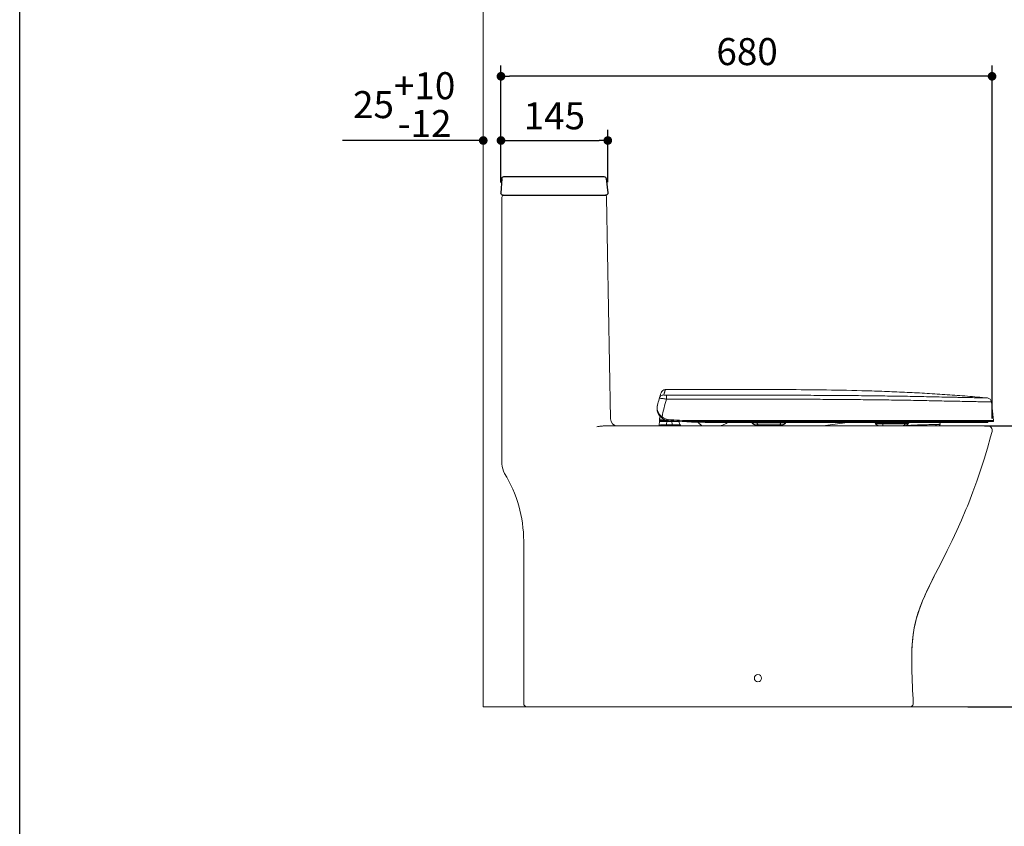
# Model space of a CAD drawing. Units: inches. Extents: x 72 to 20036, y 267 to 9212.
# Drawn here: x 15793 to 17159, y 7243 to 8363 of the extents above; entities that cross this region are included whole.
import ezdxf

# ---------------------------------------------------------------- set-up
doc = ezdxf.new("R2010")
doc.units = ezdxf.units.IN
doc.header["$MEASUREMENT"] = 0
for name, color, linetype in [('02___PRT_ALL_AXES', 7, 'Continuous'), ('Dimensions', 7, 'Continuous'), ('Layer 1', 7, 'Continuous'), ('Title box', 7, 'Continuous'), ('Wall_Floor', 7, 'Continuous')]:
    doc.layers.add(name, color=color, linetype=linetype)
doc.styles.get("Standard").update_dxf_attribs({"font": 'helr45w.ttf'})
doc.dimstyles.get("Standard").update_dxf_attribs({"dimscale": 15, "dimtxt": 2.5, "dimasz": 0.8, "dimexe": 1, "dimexo": 1, "dimgap": 1, "dimtad": 2, "dimtih": 1, "dimtoh": 1, "dimdec": 0, "dimzin": 0, "dimdsep": 46, "dimtxsty": 'Standard', "dimblk": 'DOT', "dimcen": 2, "dimclrd": 1, "dimclre": 1, "dimclrt": 1, "dimadec": 0, "dimazin": 0, "dimtfac": 1, "dimtdec": 0, "dimtofl": 0, "dimtmove": 0, "dimatfit": 3, "dimfxl": 1, "dimtolj": 1, "dimtzin": 0, "dimarcsym": 0})

# ---------------------------------------------------------------- blocks, each defined once
blk = doc.blocks.new('4')
at = {"layer": 'Layer 1'}
for points in [[(7526.3, 9576.8), (7525.2, 9556.8)], [(7529.3, 9579.7), (7668, 9579.7)], [(7671, 9577), (7673.3, 9557)], [(7528.2, 9553.7), (7540.4, 9553.7)], [(7540.4, 9553.7), (7670.4, 9553.7)]]:
    blk.add_lwpolyline(points, dxfattribs=at)
for points in [[(7526.3, 9576.8), (7526.4, 9578.4), (7527.7, 9579.7), (7529.3, 9579.7)], [(7668, 9579.7), (7669.5, 9579.7), (7670.8, 9578.5), (7671, 9577)], [(7526.1, 9554.6), (7525.5, 9555.2), (7525.2, 9556), (7525.2, 9556.8)], [(7528.2, 9553.7), (7527.4, 9553.7), (7526.6, 9554), (7526.1, 9554.6)], [(7672.6, 9554.7), (7672, 9554), (7671.2, 9553.7), (7670.4, 9553.7)], [(7673.3, 9557), (7673.4, 9556.2), (7673.2, 9555.3), (7672.6, 9554.7)]]:
    blk.add_open_spline(points, degree=3, dxfattribs=at)
blk = doc.blocks.new('_Dot')
at = {"color": 0, "linetype": 'ByBlock', "lineweight": -2}
blk.add_line((-0.5, 0), (-1, 0), dxfattribs=at)
at = {"color": 0, "linetype": 'ByBlock', "const_width": 0.5}
blk.add_lwpolyline([(-0.25, 0, 1), (0.25, 0, 1)], format="xyb", close=True, dxfattribs=at)
blk = doc.blocks.new('*D26')
at = {"layer": 'Defpoints', "color": 0, "transparency": 16777216}
for p in [(17116.2, 7798.8), (17093.5, 7408.8), (17179.6, 7408.8)]:
    blk.add_point(p, dxfattribs=at)
at = {"layer": 'Dimensions', "color": 1, "lineweight": -2, "transparency": 16777216}
for p, q in [((17131.2, 7798.8), (17194.6, 7798.8)), ((17179.6, 7786.8), (17179.6, 7420.8)), ((17108.5, 7408.8), (17194.6, 7408.8))]:
    blk.add_line(p, q, dxfattribs=at)
at = {"layer": 'Dimensions', "color": 1, "lineweight": -2, "transparency": 16777216, "xscale": 12, "yscale": 12, "zscale": 12}
for p, rotation in [((17179.6, 7798.8), 90), ((17179.6, 7408.8), 270)]:
    blk.add_blockref('_Dot', p, dxfattribs=dict(at, rotation=rotation))
at = {"layer": 'Dimensions', "color": 1, "lineweight": 13, "transparency": 16777216, "insert": (17236.1, 7603.8), "char_height": 37.5, "attachment_point": 5}
blk.add_mtext('\\A1;395', dxfattribs=at)
blk = doc.blocks.new('*D27')
at = {"layer": 'Defpoints', "color": 0, "transparency": 16777216}
for p in [(16460.6, 8284), (16460.6, 8121.8), (17141.9, 7794)]:
    blk.add_point(p, dxfattribs=at)
at = {"layer": 'Dimensions', "color": 1, "lineweight": -2, "transparency": 16777216}
for p, q in [((16460.6, 8136.8), (16460.6, 8299)), ((17141.9, 7809), (17141.9, 8299)), ((17129.9, 8284), (16472.6, 8284))]:
    blk.add_line(p, q, dxfattribs=at)
at = {"layer": 'Dimensions', "color": 1, "lineweight": -2, "transparency": 16777216, "xscale": 12, "yscale": 12, "zscale": 12, "rotation": 180}
blk.add_blockref('_Dot', (16460.6, 8284), dxfattribs=at)
at = {"layer": 'Dimensions', "color": 1, "lineweight": -2, "transparency": 16777216, "xscale": 12, "yscale": 12, "zscale": 12}
blk.add_blockref('_Dot', (17141.9, 8284), dxfattribs=at)
at = {"layer": 'Dimensions', "color": 1, "lineweight": 13, "transparency": 16777216, "insert": (16802, 8318.3), "char_height": 37.5, "attachment_point": 5}
blk.add_mtext('\\A1;680', dxfattribs=at)
blk = doc.blocks.new('*D28')
at = {"layer": 'Defpoints', "color": 0, "transparency": 16777216}
for p in [(16608.8, 8194.9), (16460.6, 8121.8), (16608.8, 8121.9)]:
    blk.add_point(p, dxfattribs=at)
at = {"layer": 'Dimensions', "color": 1, "lineweight": -2, "transparency": 16777216}
for p, q in [((16460.6, 8136.8), (16460.6, 8209.9)), ((16608.8, 8136.9), (16608.8, 8209.9)), ((16472.6, 8194.9), (16596.8, 8194.9))]:
    blk.add_line(p, q, dxfattribs=at)
at = {"layer": 'Dimensions', "color": 1, "lineweight": -2, "transparency": 16777216, "xscale": 12, "yscale": 12, "zscale": 12, "rotation": 180}
blk.add_blockref('_Dot', (16460.6, 8194.9), dxfattribs=at)
at = {"layer": 'Dimensions', "color": 1, "lineweight": -2, "transparency": 16777216, "xscale": 12, "yscale": 12, "zscale": 12}
blk.add_blockref('_Dot', (16608.8, 8194.9), dxfattribs=at)
at = {"layer": 'Dimensions', "color": 1, "lineweight": 13, "transparency": 16777216, "insert": (16534.7, 8229.2), "char_height": 37.5, "attachment_point": 5}
blk.add_mtext('\\A1;145', dxfattribs=at)

msp = doc.modelspace()

# ---------------------------------------------------------------- linework, layer by layer
at = {"color": 1}
for p, q in [((16424, 8194.9), (16240.6, 8194.9)), ((16472.6, 8194.9), (16484.6, 8194.9))]:
    msp.add_line(p, q, dxfattribs=at)
at = {"color": 7, "lineweight": 20}
for p, q in [((16690, 7841.5), (16690, 7835.9)), ((17141, 7832.1), (17141, 7832.2)), ((17144, 7806.2), (17141, 7832.1)), ((16680.6, 7806.3), (16680.2, 7798.8)), ((16680.5, 7804.8), (16707.7, 7804.8)), ((16680.6, 7806.8), (16680.8, 7812.7)), ((16680.6, 7806.8), (16680.8, 7812.7)), ((16680.8, 7812.7), (16680.6, 7807.3)), ((16680.6, 7806.8), (16681.4, 7812)), ((16681.5, 7811.9), (16680.6, 7806.8)), ((16680.6, 7807.3), (16680.7, 7807.4)), ((16680.6, 7807.3), (16680.6, 7807.3)), ((16680.6, 7807.3), (16680.6, 7807.3)), ((16680.6, 7807.3), (16680.6, 7807.3)), ((16680.7, 7807.1), (16680.6, 7806.8)), ((16680.6, 7806.8), (16680.7, 7807.1)), ((16680.6, 7806.8), (16690, 7806.8)), ((16690, 7806.8), (16680.6, 7806.8)), ((16693, 7806.3), (16680.6, 7806.3)), ((16681.5, 7811.9), (16680.7, 7807.4)), ((16680.7, 7807.4), (16680.7, 7807.4)), ((16681.1, 7806.8), (16690, 7806.8)), ((16681.1, 7806.8), (16681.1, 7806.8)), ((16681.1, 7806.8), (16681.1, 7806.8)), ((16686.6, 7806.8), (16690, 7806.8)), ((16709.4, 7800.3), (16689.6, 7800.3)), ((16690.7, 7806.3), (16690.7, 7804.8)), ((16697.6, 7805.9), (16697.6, 7804.8)), ((16707.7, 7805.1), (16707.7, 7804.8)), ((16708.9, 7805.2), (16708.9, 7805)), ((16719.8, 7804.8), (16719.8, 7804.4)), ((17144, 7806.2), (16724.1, 7806.2)), ((16724.1, 7804.8), (16724.1, 7806.2)), ((17142.8, 7804.8), (16724.1, 7804.8)), ((16739, 7799.2), (16733.7, 7803.9)), ((16744.1, 7804.8), (16744.1, 7803.8)), ((17135.8, 7803.8), (16744.1, 7803.8)), ((16808.7, 7803.8), (16808.7, 7803.5)), ((16815.8, 7803.5), (16808.7, 7803.5)), ((16815.8, 7803.2), (16808.8, 7803.2)), ((16818.2, 7803.5), (16815.2, 7803.5)), ((16849.2, 7800.3), (16815.2, 7800.3)), ((16818.2, 7803.2), (16815.8, 7803.2)), ((16818.2, 7803.5), (16818.2, 7803.8)), ((16818.2, 7803.5), (16818.2, 7803.2)), ((16846.2, 7803.2), (16818.2, 7803.2)), ((16846.2, 7803.8), (16846.2, 7803.5)), ((16848.7, 7803.5), (16846.2, 7803.5)), ((16846.2, 7803.5), (16846.2, 7803.2)), ((16848.6, 7803.2), (16846.2, 7803.2)), ((16855.6, 7803.2), (16848.6, 7803.2)), ((16855.7, 7803.5), (16848.7, 7803.5)), ((16855.7, 7803.8), (16855.7, 7803.5)), ((16980.2, 7802.3), (17025.5, 7802.3)), ((16980.2, 7802.3), (16980.2, 7802)), ((16984.4, 7802), (16980.2, 7802)), ((16990.5, 7801.7), (16980.3, 7801.7)), ((16990.6, 7802), (16980.8, 7802)), ((16983.5, 7801.7), (16982.7, 7801.7)), ((16993, 7802), (16990, 7802)), ((16992.9, 7801.7), (16990.5, 7801.7)), ((17019.3, 7801.7), (16992.9, 7801.7)), ((16993, 7802), (16993, 7802.3)), ((17019.3, 7802.3), (17019.3, 7802)), ((17021.5, 7802), (17019.3, 7802)), ((17021.4, 7801.7), (17019.3, 7801.7)), ((17025.4, 7801.7), (17021.4, 7801.7)), ((17025.5, 7802), (17021.5, 7802)), ((17024.2, 7801.7), (17022.8, 7801.7)), ((17025.5, 7802), (17025.2, 7802)), ((17025.5, 7802.3), (17025.5, 7802)), ((17064.4, 7800.7), (17069.6, 7800.8)), ((17069.7, 7801.1), (17069.6, 7800.8)), ((17135.8, 7803.8), (17135.8, 7803.8)), ((17135.8, 7803.8), (17135.8, 7803.8)), ((16709.6, 7798.8), (16680.2, 7798.8)), ((16709.6, 7799.7), (16689.5, 7799.7)), ((16689.5, 7799.7), (16689.5, 7798.8)), ((16698.8, 7799.7), (16698.8, 7798.8)), ((16709.6, 7799.7), (16709.6, 7798.8)), ((16739.4, 7798.8), (16739, 7799.2)), ((16987.1, 7798.8), (16986.9, 7798.8)), ((17018.8, 7798.8), (16987.1, 7798.8)), ((16987.8, 7798.8), (16987.8, 7798.8)), ((17019.2, 7798.8), (17018.8, 7798.8))]:
    msp.add_line(p, q, dxfattribs=at)
at = {"lineweight": 20}
msp.add_line((17135.8, 7803.8), (17135.8, 7804.8), dxfattribs=at)
at = {"color": 7, "linetype": 'Continuous', "lineweight": 20}
msp.add_line((16449, 7408.8), (16976.9, 7408.8), dxfattribs=at)
at = {"color": 7, "lineweight": 20}
for points in [[(16680.6, 7807.3), (16680.7, 7807.3), (16680.7, 7807.4)], [(16680.6, 7807.3), (16680.6, 7807.3), (16680.6, 7807.3)], [(16680.6, 7807.3), (16680.6, 7807.3), (16680.6, 7807.3), (16680.6, 7807.3), (16680.6, 7807.3)], [(16680.7, 7807.4), (16680.7, 7807.4), (16680.7, 7807.4)], [(16680.7, 7807.4), (16680.7, 7807.4), (16680.7, 7807.4), (16680.7, 7807.4)], [(16680.7, 7807.4), (16680.7, 7807.4), (16680.7, 7807.4), (16680.7, 7807.4)], [(16680.7, 7807.4), (16680.7, 7807.4), (16680.7, 7807.4)], [(16681.1, 7806.8), (16681.1, 7806.8), (16681.1, 7806.8)], [(16808.8, 7803.2), (16808.8, 7803.2), (16808.8, 7803.3), (16808.7, 7803.3), (16808.7, 7803.4), (16808.7, 7803.4), (16808.7, 7803.5)], [(16815.2, 7800.3), (16814.7, 7800.3), (16814.2, 7800.3), (16813.7, 7800.4), (16813.2, 7800.4), (16812.8, 7800.5), (16812.3, 7800.6), (16811.9, 7800.8), (16811.5, 7801), (16811.1, 7801.2), (16810.7, 7801.4), (16810.3, 7801.7), (16810, 7801.9), (16809.7, 7802.2), (16809.3, 7802.5), (16809, 7802.9), (16808.8, 7803.2)], [(16855.6, 7803.2), (16855.4, 7802.9), (16855.1, 7802.5), (16854.8, 7802.2), (16854.4, 7801.9), (16854.1, 7801.7), (16853.7, 7801.4), (16853.3, 7801.2), (16853, 7801), (16852.5, 7800.8), (16852.1, 7800.6), (16851.7, 7800.5), (16851.2, 7800.4), (16850.7, 7800.4), (16850.2, 7800.3), (16849.7, 7800.3), (16849.2, 7800.3)], [(16855.7, 7803.5), (16855.7, 7803.4), (16855.7, 7803.4), (16855.7, 7803.3), (16855.7, 7803.3), (16855.6, 7803.2), (16855.6, 7803.2)], [(16980.3, 7802), (16980.2, 7802), (16980.2, 7802)], [(16980.3, 7801.7), (16980.3, 7801.7), (16980.3, 7801.8), (16980.3, 7801.8), (16980.2, 7801.9), (16980.2, 7801.9), (16980.2, 7802)], [(16986.4, 7798.8), (16986.3, 7798.8), (16986.1, 7798.8), (16986, 7798.8), (16985.8, 7798.8), (16985.7, 7798.8), (16985.6, 7798.8), (16985.4, 7798.9), (16985.2, 7798.9), (16985.1, 7798.9), (16984.9, 7798.9), (16984.8, 7798.9), (16984.6, 7799), (16984.5, 7799), (16984.3, 7799), (16984.1, 7799.1), (16984, 7799.1), (16983.8, 7799.2), (16983.6, 7799.2), (16983.5, 7799.3), (16983.3, 7799.4), (16983.1, 7799.5), (16982.9, 7799.5), (16982.8, 7799.6), (16982.6, 7799.7), (16982.4, 7799.8), (16982.2, 7799.9), (16982, 7800), (16981.9, 7800.2), (16981.7, 7800.3), (16981.5, 7800.4), (16981.4, 7800.6), (16981.2, 7800.7), (16981, 7800.9), (16980.9, 7801), (16980.7, 7801.2), (16980.5, 7801.4), (16980.4, 7801.6), (16980.3, 7801.7)], [(16982, 7801.7), (16980.4, 7801.7), (16980.3, 7801.7), (16980.3, 7801.7)], [(17025.4, 7801.7), (17025.4, 7801.6), (17025.2, 7801.4), (17025.1, 7801.2), (17024.9, 7801), (17024.7, 7800.9), (17024.6, 7800.7), (17024.4, 7800.6), (17024.2, 7800.4), (17024.1, 7800.3), (17023.9, 7800.2), (17023.7, 7800), (17023.5, 7799.9), (17023.4, 7799.8), (17023.2, 7799.7), (17023, 7799.6), (17022.8, 7799.5), (17022.7, 7799.5), (17022.5, 7799.4), (17022.3, 7799.3), (17022.1, 7799.2), (17022, 7799.2), (17021.8, 7799.1), (17021.6, 7799.1), (17021.5, 7799), (17021.3, 7799), (17021.1, 7799), (17021, 7798.9), (17020.8, 7798.9), (17020.7, 7798.9), (17020.5, 7798.9), (17020.4, 7798.9), (17020.2, 7798.8), (17020.1, 7798.8), (17019.9, 7798.8), (17019.8, 7798.8), (17019.6, 7798.8), (17019.5, 7798.8), (17019.4, 7798.8), (17019.2, 7798.8)], [(17025.5, 7802), (17025.5, 7801.9), (17025.5, 7801.9), (17025.5, 7801.8), (17025.5, 7801.8), (17025.5, 7801.7), (17025.4, 7801.7)], [(17025.4, 7801.7), (17025.4, 7801.7), (17025.4, 7801.7)], [(17025.5, 7802), (17025.5, 7802), (17025.5, 7802)], [(16986.9, 7798.8), (16986.7, 7798.8), (16986.4, 7798.8)]]:
    msp.add_lwpolyline(points, dxfattribs=at)
for centre, radius, start, end in [((16968.2, 7752.7), 300, 162.0866, 165.555), ((16688.7, 7843.1), 6.25, 90.007, 162.0865), ((16694.1, 7823.3), 17, 165.555, 229.919), ((16967.2, 7754.3), 288.9, 163.589, 168.5998), ((17134.8, 7831.4), 6.25, 7.5241, 84.7142), ((16681.1, 7807.3), 0.5, 178.1757, 263.8975), ((16681.1, 7806.3), 0.5, 90, 177), ((16681.2, 7807.3), 0.496, 261.569, 269.9638), ((16694.1, 7823.3), 17, 229.919, 258.1654), ((16694.1, 7823.4), 15.7, 229.8596, 264.2823), ((16694.1, 7823.3), 17, 258.1654, 259.8073), ((16694.1, 7823.3), 17, 259.8073, 264.2752), ((16744.1, 8322.1), 518.3, 264.2752, 270), ((16724.1, 8122.6), 317.8, 264.2752, 270), ((16724.1, 8122.7), 316.5, 264.2755, 269.9996), ((16715.7, 7805.2), 8, 183, 218.1766), ((16708.6, 7799.7), 1, 0, 38.1766), ((16712.9, 7805.8), 1, 225.6007, 266.5417), ((19288.2, 10655.9), 3828.7, 228.1496, 228.2642), ((16981, 7804.3), 2, 194.4809, 267.3333), ((17024.8, 7804.3), 2, 270, 345.5191), ((17067.2, 7801.2), 2.5, 287.1288, 350.8679), ((17089.5, 7797.9), 20.1, 162.8503, 170.8465), ((17142.8, 7806.1), 1.25, 269.9996, 6.5001), ((16689.1, 7961), 161.3, 268.9082, 269.4136), ((16689.4, 7997.7), 198.1, 269.4234, 270.0217)]:
    msp.add_arc(centre, radius, start, end, dxfattribs=at)
at = {"color": 7, "linetype": 'Continuous', "lineweight": 20}
msp.add_arc((17136.1, 7792.8), 6, 345.4675, 90, dxfattribs=at)
at = {"color": 7, "lineweight": 20}
for points, knots in [([(16686.3, 7841.8), (16685.7, 7841.8), (16684.3, 7841.6), (16682.5, 7840.6), (16681.1, 7839.1), (16680.5, 7837.9), (16680.3, 7837.3)], [0, 0, 0, 0, 0.243813, 0.500507, 0.756904, 1, 1, 1, 1]), ([(16686.3, 7841.8), (16686.5, 7842.3), (16686.8, 7843.4), (16687.3, 7844.9), (16687.7, 7846.2), (16688, 7847.3), (16688.3, 7848.1), (16688.4, 7848.6), (16688.5, 7849), (16688.6, 7849.1), (16688.6, 7849.3), (16688.7, 7849.3), (16688.7, 7849.3)], [0, 0, 0, 0, 0.224485, 0.42469, 0.595462, 0.736111, 0.846745, 0.927554, 0.95684, 0.978725, 0.99314, 1, 1, 1, 1]), ([(16686.3, 7841.8), (16686.3, 7841.7), (16686.4, 7841.7), (16686.5, 7841.7), (16686.6, 7841.6), (16686.8, 7841.6), (16686.9, 7841.6), (16687.2, 7841.6), (16687.5, 7841.5), (16688, 7841.5), (16688.6, 7841.5), (16689.3, 7841.5), (16689.8, 7841.5), (16690, 7841.5)], [0, 0, 0, 0, 0.021714, 0.045173, 0.07778, 0.119244, 0.169278, 0.227561, 0.293579, 0.445792, 0.619004, 0.806022, 1, 1, 1, 1]), ([(17135.4, 7837.6), (17130.8, 7838.1), (17121.5, 7838.9), (17107.6, 7840.1), (17093.6, 7841.2), (17075.1, 7842.5), (17051.8, 7844), (17023.9, 7845.5), (16996, 7846.6), (16958.8, 7847.9), (16912.2, 7848.8), (16856.3, 7849.3), (16800.4, 7849.4), (16753.9, 7849.4), (16716.6, 7849.3), (16698, 7849.3), (16688.7, 7849.3)], [0, 0, 0, 0, 0.03125, 0.0625, 0.09375, 0.125001, 0.187501, 0.250001, 0.312501, 0.375001, 0.5, 0.625, 0.75, 0.875, 0.9375, 1, 1, 1, 1]), ([(16690, 7841.5), (16695.6, 7841.4), (16706.8, 7841.4), (16723.5, 7841.4), (16740.2, 7841.5), (16762.5, 7841.5), (16784.8, 7841.5), (16807.1, 7841.5), (16823.8, 7841.5), (16840.4, 7841.5), (16862.7, 7841.4), (16890.4, 7841.3), (16923.5, 7841.1), (16956.4, 7840.9), (16983.5, 7840.5), (17004.9, 7840.2), (17020.5, 7840), (17035.8, 7839.7), (17050.7, 7839.4), (17065, 7839.1), (17078.5, 7838.8), (17089.1, 7838.6), (17097.1, 7838.4), (17102.5, 7838.3), (17107.6, 7838.2), (17112.4, 7838.1), (17116.7, 7838), (17120.6, 7837.9), (17124, 7837.9), (17126.6, 7837.8), (17128.5, 7837.8), (17129.7, 7837.7), (17130.8, 7837.7), (17131.8, 7837.7), (17132.7, 7837.7), (17133.4, 7837.6), (17134, 7837.6), (17134.4, 7837.6), (17134.7, 7837.6), (17134.9, 7837.6), (17135.1, 7837.6), (17135.2, 7837.6), (17135.3, 7837.6), (17135.3, 7837.6), (17135.4, 7837.6), (17135.4, 7837.6), (17135.4, 7837.6), (17135.4, 7837.6), (17135.4, 7837.6)], [0, 0, 0, 0, 0.037526, 0.075039, 0.112574, 0.150102, 0.225174, 0.262709, 0.300218, 0.337698, 0.375147, 0.449938, 0.524427, 0.598405, 0.671338, 0.707139, 0.7423, 0.776689, 0.810156, 0.842385, 0.872892, 0.901116, 0.914188, 0.926479, 0.937939, 0.948534, 0.958232, 0.966995, 0.974782, 0.981557, 0.984556, 0.987292, 0.989764, 0.991967, 0.993899, 0.995558, 0.996944, 0.998061, 0.998521, 0.998916, 0.999249, 0.999519, 0.999728, 0.999877, 0.99993, 0.999968, 0.999991, 1, 1, 1, 1]), ([(16684, 7811.4), (16683.3, 7812), (16681.9, 7813.1), (16680.2, 7815.1), (16678.9, 7817.2), (16678, 7819.3), (16677.4, 7821.4), (16677.2, 7823.5), (16677.2, 7825.6), (16677.5, 7826.9), (16677.7, 7827.6)], [0, 0, 0, 0, 0.148157, 0.289068, 0.421535, 0.546383, 0.665024, 0.779171, 0.890314, 1, 1, 1, 1]), ([(16680.3, 7837.3), (16680.3, 7837.3), (16680.4, 7837.3), (16680.4, 7837.3), (16680.5, 7837.3), (16680.6, 7837.3), (16680.8, 7837.3), (16681.1, 7837.3), (16681.5, 7837.2), (16682, 7837.2), (16682.6, 7837.1), (16683.2, 7837), (16683.9, 7836.9), (16685, 7836.8), (16686.4, 7836.6), (16688.2, 7836.3), (16689.4, 7836), (16690, 7835.9)], [0, 0, 0, 0, 0.002122, 0.006182, 0.012496, 0.021117, 0.045258, 0.078411, 0.120364, 0.170758, 0.229049, 0.29471, 0.36718, 0.44573, 0.617986, 0.805071, 1, 1, 1, 1]), ([(17141, 7832.1), (17141, 7832.1), (17141, 7832.1), (17141, 7832.1), (17141, 7832.1), (17141, 7832.1), (17140.9, 7832.1), (17140.8, 7832.1), (17140.7, 7832.1), (17140.6, 7832.1), (17140.4, 7832.1), (17140.2, 7832.1), (17139.8, 7832.1), (17139.2, 7832.1), (17138.5, 7832.1), (17137.8, 7832.2), (17136.9, 7832.2), (17135.9, 7832.2), (17134.7, 7832.2), (17133, 7832.3), (17130.6, 7832.3), (17127.4, 7832.4), (17123.8, 7832.4), (17119.8, 7832.5), (17115.4, 7832.6), (17110.6, 7832.7), (17105.5, 7832.8), (17098.1, 7833), (17088, 7833.2), (17075.3, 7833.4), (17061.7, 7833.7), (17047.5, 7834), (17032.8, 7834.3), (17017.8, 7834.5), (17002.5, 7834.8), (16986.9, 7835), (16965.9, 7835.2), (16939.3, 7835.5), (16912.6, 7835.7), (16891.1, 7835.8), (16874.9, 7835.9), (16858.8, 7835.9), (16837.2, 7836), (16810.2, 7836), (16783.2, 7836), (16761.6, 7836), (16740.1, 7835.9), (16723.9, 7835.9), (16713.1, 7835.9)], [0, 0, 0, 0, 0.000007, 0.000027, 0.000061, 0.000109, 0.000246, 0.000441, 0.000693, 0.001005, 0.001377, 0.00181, 0.002863, 0.004172, 0.005745, 0.007583, 0.009684, 0.012046, 0.014666, 0.017542, 0.02405, 0.031549, 0.040007, 0.049387, 0.059654, 0.070776, 0.082721, 0.095458, 0.123084, 0.153126, 0.185046, 0.218347, 0.252658, 0.287798, 0.323638, 0.360037, 0.39685, 0.471289, 0.546356, 0.584038, 0.621788, 0.659578, 0.697392, 0.773043, 0.848695, 0.886521, 0.924347, 1, 1, 1, 1]), ([(16680.3, 7799.9), (16680.3, 7799.9), (16680.3, 7799.9), (16680.3, 7799.9), (16680.3, 7799.9), (16680.3, 7800), (16680.3, 7800), (16680.4, 7800), (16680.5, 7800), (16680.6, 7800), (16680.7, 7800), (16680.9, 7800), (16681.1, 7800), (16681.5, 7800.1), (16682, 7800.1), (16682.5, 7800.2), (16683.1, 7800.2), (16684.1, 7800.2), (16685.5, 7800.3), (16687.4, 7800.3), (16688.9, 7800.3), (16689.6, 7800.3)], [0, 0, 0, 0, 0.000276, 0.000984, 0.002136, 0.003735, 0.00827, 0.014582, 0.022672, 0.032556, 0.044259, 0.057804, 0.090524, 0.130938, 0.179284, 0.23582, 0.300791, 0.374346, 0.547647, 0.756303, 1, 1, 1, 1]), ([(16686, 7799.7), (16685.5, 7799.7), (16684.7, 7799.7), (16683.5, 7799.8), (16682.6, 7799.8), (16682, 7799.8), (16681.6, 7799.9), (16681.3, 7799.9), (16681, 7799.9), (16680.8, 7799.9), (16680.6, 7799.9), (16680.5, 7799.9), (16680.4, 7799.9), (16680.3, 7799.9), (16680.3, 7799.9), (16680.3, 7799.9), (16680.3, 7799.9), (16680.3, 7799.9), (16680.3, 7799.9)], [0, 0, 0, 0, 0.244537, 0.451543, 0.622897, 0.695786, 0.760451, 0.817101, 0.865907, 0.906994, 0.94047, 0.966453, 0.97666, 0.985022, 0.991543, 0.996216, 0.999035, 1, 1, 1, 1]), ([(16680.7, 7807.4), (16680.7, 7807.3), (16680.8, 7807), (16681, 7806.8), (16681.1, 7806.8)], [0, 0, 0, 0, 0.499928, 1, 1, 1, 1]), ([(16680.7, 7807.4), (16680.7, 7807.4), (16680.9, 7807.4), (16681, 7807.4), (16681, 7807.4)], [0, 0, 0, 0, 0.303321, 1, 1, 1, 1]), ([(16681, 7807.4), (16681.3, 7807.5), (16682.2, 7807.4), (16683.7, 7807.4), (16685.8, 7807.4), (16687.4, 7807.3), (16688.3, 7807.3)], [0, 0, 0, 0, 0.127319, 0.338376, 0.630477, 1, 1, 1, 1]), ([(16683.2, 7810.3), (16683.2, 7810.3), (16683.2, 7810.3), (16683.2, 7810.4), (16683.2, 7810.4), (16683.3, 7810.5), (16683.4, 7810.7), (16683.5, 7810.8), (16683.6, 7811), (16683.8, 7811.2), (16683.9, 7811.3), (16684, 7811.4)], [0, 0, 0, 0, 0.00926, 0.027641, 0.092506, 0.187695, 0.301871, 0.438456, 0.60511, 0.795911, 1, 1, 1, 1]), ([(16689.6, 7800.3), (16689.6, 7800.2), (16689.5, 7800), (16689.5, 7799.8), (16689.5, 7799.7)], [0, 0, 0, 0, 0.234264, 1, 1, 1, 1]), ([(16690.7, 7804.8), (16690.6, 7804), (16690.4, 7802.5), (16689.9, 7801), (16689.6, 7800.3)], [0, 0, 0, 0, 0.517208, 1, 1, 1, 1]), ([(16690.8, 7806.6), (16690.8, 7806.6), (16690.7, 7806.5), (16690.7, 7806.4), (16690.7, 7806.3)], [0, 0, 0, 0, 0.233449, 1, 1, 1, 1]), ([(16692.4, 7806.4), (16692.4, 7806.4), (16692.4, 7806.4), (16692.4, 7806.4), (16692.4, 7806.5), (16692.4, 7806.5), (16692.4, 7806.6), (16692.4, 7806.6), (16692.4, 7806.7), (16692.5, 7806.9), (16692.5, 7807.1), (16692.5, 7807.3), (16692.5, 7807.5), (16692.5, 7807.7), (16692.6, 7807.8)], [0, 0, 0, 0, 0.004231, 0.017104, 0.039352, 0.071668, 0.114506, 0.16738, 0.229572, 0.300361, 0.463362, 0.643183, 0.825816, 1, 1, 1, 1]), ([(16697.6, 7804.8), (16697.6, 7804), (16697.8, 7802.5), (16698.3, 7801), (16698.6, 7800.3)], [0, 0, 0, 0, 0.517228, 1, 1, 1, 1]), ([(16698.6, 7800.3), (16698.6, 7800.2), (16698.7, 7800), (16698.8, 7799.8), (16698.8, 7799.7)], [0, 0, 0, 0, 0.235782, 1, 1, 1, 1]), ([(16776.3, 7803.8), (16775.1, 7803.3), (16772.9, 7802.2), (16769.6, 7800.7), (16767.2, 7799.6), (16765.9, 7798.9), (16765.6, 7798.8)], [0, 0, 0, 0, 0.1185881, 0.2306232, 0.3360675, 0.3635382, 0.3635382, 0.3635382, 0.3635382]), ([(16815.8, 7803.5), (16815.8, 7803.5), (16815.8, 7803.4), (16815.8, 7803.2), (16815.8, 7803.2)], [0, 0, 0, 0, 0.26686, 1, 1, 1, 1]), ([(16815.8, 7803.2), (16815.8, 7802.9), (16816, 7802.5), (16816.2, 7801.8), (16816.4, 7801.3), (16816.6, 7801), (16816.9, 7800.7), (16817.3, 7800.5), (16817.5, 7800.4), (16817.7, 7800.4)], [0, 0, 0, 0, 0.209611, 0.392131, 0.544572, 0.665267, 0.760227, 0.844132, 1, 1, 1, 1]), ([(16817.7, 7800.4), (16817.6, 7800.4), (16817.4, 7800.4), (16817.1, 7800.4), (16816.9, 7800.4), (16816.6, 7800.3), (16816.5, 7800.3), (16816.4, 7800.3), (16816.3, 7800.3), (16816.3, 7800.3), (16816.2, 7800.3), (16816.2, 7800.3), (16816.2, 7800.3), (16816.2, 7800.3)], [0, 0, 0, 0, 0.207364, 0.400184, 0.572847, 0.720903, 0.840404, 0.888467, 0.928258, 0.959457, 0.981897, 0.995453, 1, 1, 1, 1]), ([(16846.2, 7803.5), (16846.1, 7803.5), (16845.8, 7803.5), (16845.2, 7803.5), (16844.2, 7803.5), (16842.7, 7803.5), (16841, 7803.5), (16838.6, 7803.5), (16835.7, 7803.5), (16832.2, 7803.5), (16828.7, 7803.5), (16825.8, 7803.5), (16823.5, 7803.5), (16821.7, 7803.5), (16820.3, 7803.5), (16819.2, 7803.5), (16818.7, 7803.5), (16818.4, 7803.5), (16818.2, 7803.5)], [0, 0, 0, 0, 0.015584, 0.031223, 0.062469, 0.124972, 0.187475, 0.249979, 0.374988, 0.5, 0.625012, 0.750021, 0.812525, 0.875028, 0.937531, 0.968777, 0.984416, 1, 1, 1, 1]), ([(16846.7, 7800.4), (16846.9, 7800.4), (16847.2, 7800.5), (16847.5, 7800.7), (16847.8, 7801), (16848.1, 7801.3), (16848.3, 7801.8), (16848.5, 7802.5), (16848.6, 7802.9), (16848.6, 7803.2)], [0, 0, 0, 0, 0.15587, 0.239777, 0.334738, 0.455431, 0.60787, 0.79039, 1, 1, 1, 1]), ([(16848.2, 7800.3), (16848.2, 7800.3), (16847.7, 7800.4), (16847.2, 7800.4), (16846.7, 7800.4)], [0, 0, 0, 0, 0.071772, 1, 1, 1, 1]), ([(16848.7, 7803.5), (16848.7, 7803.5), (16848.7, 7803.4), (16848.7, 7803.2), (16848.6, 7803.2)], [0, 0, 0, 0, 0.266702, 1, 1, 1, 1]), ([(16940.8, 7803.8), (16936.4, 7803.1), (16927.5, 7801.7), (16916.3, 7800.1), (16909.6, 7799.1), (16907.4, 7798.8)], [0, 0, 0, 0, 0.0713588, 0.1428446, 0.1785749, 0.1785749, 0.1785749, 0.1785749]), ([(16990.5, 7801.7), (16990.5, 7801.4), (16990.5, 7801), (16990.4, 7800.4), (16990.3, 7799.9), (16990.3, 7799.5), (16990.2, 7799.2), (16990.1, 7799.1), (16990, 7799), (16989.9, 7798.9), (16989.9, 7798.9)], [0, 0, 0, 0, 0.251643, 0.466462, 0.639247, 0.765096, 0.847866, 0.908278, 0.958419, 1, 1, 1, 1]), ([(16990.6, 7802), (16990.6, 7802), (16990.6, 7801.9), (16990.6, 7801.8), (16990.5, 7801.7)], [0, 0, 0, 0, 0.268102, 1, 1, 1, 1]), ([(16992.8, 7802.3), (16992.9, 7802.3), (16992.9, 7802.3), (16993, 7802.4), (16993, 7802.4)], [0, 0, 0, 0, 0.2345, 1, 1, 1, 1]), ([(16993, 7802), (16993, 7802), (16993, 7801.9), (16993, 7801.8), (16992.9, 7801.7)], [0, 0, 0, 0, 0.265032, 1, 1, 1, 1]), ([(16993, 7802.4), (16993.1, 7802.4), (16993.2, 7802.6), (16993.3, 7802.9), (16993.4, 7803.3), (16993.5, 7803.7), (16993.5, 7803.8)], [0, 0, 0, 0, 0.169547, 0.398036, 0.679647, 1, 1, 1, 1]), ([(17019.3, 7802), (17019.2, 7802), (17018.9, 7802), (17018.3, 7802), (17017.4, 7802), (17016, 7802), (17014.4, 7802), (17012.2, 7802), (17009.4, 7802), (17006.1, 7802), (17002.8, 7802), (17000.1, 7802), (16997.9, 7802), (16996.3, 7802), (16994.9, 7802), (16993.9, 7802), (16993.4, 7802), (16993.1, 7802), (16993, 7802)], [0, 0, 0, 0, 0.015584, 0.031223, 0.062469, 0.124972, 0.187475, 0.249979, 0.374988, 0.5, 0.625012, 0.750021, 0.812525, 0.875028, 0.937531, 0.968777, 0.984416, 1, 1, 1, 1]), ([(17017.2, 7798.9), (17017.6, 7798.9), (17018.2, 7799), (17018.9, 7799.2), (17019.4, 7799.4), (17019.8, 7799.6), (17020.1, 7799.9), (17020.6, 7800.3), (17021, 7800.9), (17021.3, 7801.4), (17021.4, 7801.7)], [0, 0, 0, 0, 0.21968, 0.330945, 0.44503, 0.504635, 0.566863, 0.699571, 0.844055, 1, 1, 1, 1]), ([(17019.1, 7802.4), (17019.1, 7802.4), (17019.1, 7802.3), (17019, 7802.3), (17019, 7802.3)], [0, 0, 0, 0, 0.274789, 1, 1, 1, 1]), ([(17019.6, 7803.8), (17019.6, 7803.7), (17019.6, 7803.3), (17019.5, 7802.9), (17019.3, 7802.6), (17019.2, 7802.4), (17019.1, 7802.4)], [0, 0, 0, 0, 0.320353, 0.601964, 0.830453, 1, 1, 1, 1]), ([(17019.3, 7802), (17019.3, 7802), (17019.3, 7801.9), (17019.3, 7801.7), (17019.3, 7801.7)], [0, 0, 0, 0, 0.26608, 1, 1, 1, 1]), ([(17021.5, 7802), (17021.5, 7802), (17021.5, 7801.9), (17021.5, 7801.7), (17021.4, 7801.7)], [0, 0, 0, 0, 0.261609, 1, 1, 1, 1]), ([(17022.8, 7799.5), (17027, 7799.7), (17035.1, 7800), (17046.4, 7800.4), (17054.9, 7800.6), (17060.7, 7800.7), (17063.3, 7800.7), (17064.4, 7800.7)], [0, 0, 0, 0, 0.304337, 0.580277, 0.816118, 0.915541, 1, 1, 1, 1]), ([(17064.4, 7800.7), (17064.4, 7800.5), (17064.3, 7800), (17063.8, 7799.4), (17063.4, 7799), (17063.1, 7798.8), (17063, 7798.8)], [0, 0, 0, 0, 0.2482933, 0.5067685, 0.7610248, 0.8280827, 0.8280827, 0.8280827, 0.8280827]), ([(17069.7, 7801.1), (17069.7, 7801.1), (17069.7, 7801.1), (17069.6, 7801.1), (17069.6, 7801.1), (17069.6, 7801.1), (17069.6, 7801.1), (17069.5, 7801.1), (17069.4, 7801.1), (17069.2, 7801.1), (17069, 7801.1), (17068.8, 7801.1), (17068.3, 7801), (17067.7, 7801), (17066.8, 7800.9), (17065.7, 7800.8), (17064.9, 7800.8), (17064.4, 7800.7)], [0, 0, 0, 0, 0.000746, 0.003025, 0.006899, 0.01243, 0.019679, 0.028695, 0.052227, 0.083405, 0.122566, 0.17002, 0.226048, 0.365706, 0.542433, 0.75476, 1, 1, 1, 1]), ([(16989.9, 7798.9), (16989.5, 7798.9), (16988.9, 7798.9), (16988.2, 7798.8), (16988, 7798.8), (16987.8, 7798.8)], [0, 0, 0, 0, 0.607891, 0.844194, 1, 1, 1, 1]), ([(17017.9, 7798.8), (17017.9, 7798.8), (17018, 7798.8), (17018, 7798.8), (17018, 7798.8), (17018, 7798.8), (17018, 7798.8), (17018, 7798.8), (17018, 7798.8), (17018, 7798.8), (17018, 7798.8), (17018, 7798.8), (17017.9, 7798.8), (17017.9, 7798.8), (17017.8, 7798.9), (17017.6, 7798.9), (17017.4, 7798.9), (17017.3, 7798.9), (17017.2, 7798.9)], [0, 0, 0, 0, 0.050795, 0.08842, 0.112734, 0.119905, 0.123881, 0.125811, 0.129722, 0.136804, 0.147187, 0.177911, 0.221856, 0.278831, 0.348422, 0.523554, 0.742912, 1, 1, 1, 1])]:
    msp.add_open_spline(points, degree=3, knots=knots, dxfattribs=at)
msp.add_open_spline([(16713.1, 7835.9), (16705.4, 7835.9), (16697.7, 7835.9), (16690, 7835.9)], degree=3, dxfattribs=at)
at = {"layer": '02___PRT_ALL_AXES', "color": 7, "linetype": 'Continuous', "lineweight": 20}
msp.add_line((16449, 7408.8), (16899.8, 7408.8), dxfattribs=at)
for points in [[(16462, 7746), (16462, 8115.8)], [(16465, 8118.8), (16604.2, 8118.8)], [(16607.2, 8115.9), (16612.4, 7808.7)], [(16604, 7798.8), (16603.6, 7798.8), (16602.5, 7798.8), (16601.5, 7798.7), (16600.9, 7798.6), (16599.9, 7798.5), (16598.9, 7798.4), (16597.9, 7798.3), (16596.8, 7798.1), (16595.8, 7798), (16594.8, 7797.8), (16593.8, 7797.6)], [(16605.1, 7798.8), (17136.1, 7798.8)], [(17141.5, 7789.8), (17139.8, 7783.7), (17135.5, 7768.1), (17130.9, 7752.7), (17126, 7737.5), (17120.8, 7722.3), (17115.3, 7707.2), (17109.5, 7692.1), (17107.6, 7687.5), (17105.6, 7682.7), (17099.5, 7668.1), (17093.1, 7653.7), (17086.5, 7639.7), (17079.7, 7625.8), (17070.6, 7607.9), (17063.5, 7593.8)], [(17141.9, 7791.3), (17141.5, 7789.8)], [(16492.1, 7413.8), (16492.1, 7639.1)], [(17061.6, 7590.2), (17057.8, 7582.6), (17052.5, 7571.7), (17048.2, 7562.2), (17045.5, 7555.9), (17042.3, 7547.9), (17042.3, 7547.7), (17039.7, 7540.4), (17037.5, 7533.5), (17037.1, 7532.1), (17035.3, 7525.3), (17033.9, 7518.8), (17032.8, 7512.1), (17031.9, 7505), (17031.8, 7503.8), (17031.1, 7495.9), (17030.7, 7488.9), (17030.5, 7479.3), (17030.5, 7473.9)], [(17056.8, 7580.5), (17060.4, 7587.8)], [(17060.4, 7587.8), (17063.5, 7593.8)], [(17030.5, 7473.9), (17030.5, 7477.3), (17030.5, 7479.9), (17030.6, 7482.4), (17030.6, 7484.9), (17030.7, 7487.3), (17030.8, 7489.6), (17030.9, 7491.9), (17031, 7494.1), (17031.1, 7496.3), (17031.3, 7498.4), (17031.5, 7500.4), (17031.6, 7502.5), (17031.8, 7504.4), (17032, 7506.4), (17032.3, 7508.3), (17032.5, 7510.1), (17032.7, 7511.7), (17033, 7513.2), (17033.2, 7514.8), (17033.5, 7516.5), (17033.8, 7518.2), (17034.2, 7520), (17034.6, 7521.9), (17035, 7523.9), (17035.5, 7525.9), (17036, 7527.9), (17036.5, 7530), (17037.1, 7532.2), (17037.7, 7534.4), (17038.4, 7536.6), (17039.1, 7538.8), (17039.9, 7541.1), (17040.7, 7543.5), (17041.6, 7545.9), (17042.5, 7548.4), (17043.5, 7550.9), (17044.5, 7553.5), (17045.6, 7556.2), (17046.8, 7558.9), (17048, 7561.8), (17049.3, 7564.6), (17050.6, 7567.6), (17052.1, 7570.7), (17053.6, 7573.9), (17055.1, 7577.1), (17056.8, 7580.5)], [(17030.5, 7473.9), (17030.5, 7468.6), (17030.6, 7462.6), (17030.7, 7456.6), (17030.9, 7450.6), (17031.1, 7444.7), (17031.2, 7444), (17031.4, 7438), (17031.7, 7432), (17032, 7426.1), (17032.3, 7420.1), (17032.6, 7414.1)], [(17027.6, 7408.8), (16497.1, 7408.8)]]:
    msp.add_lwpolyline(points, dxfattribs=at)
msp.add_arc((17136.1, 7792.8), 6, 345.4675, 90, dxfattribs=at)
for points in [[(16465, 8118.8), (16463.3, 8118.8), (16462, 8117.5), (16462, 8115.8)], [(16607.2, 8115.9), (16607.2, 8117.5), (16605.8, 8118.8), (16604.2, 8118.8)], [(16612.4, 7808.7), (16612.5, 7803.2), (16616.9, 7798.8), (16622.4, 7798.8)], [(16605.1, 7798.8), (16604.8, 7798.8), (16604.4, 7798.8), (16604, 7798.8)], [(17136.1, 7798.8), (17137.9, 7798.8), (17139.7, 7798), (17140.8, 7796.5)], [(17140.8, 7796.5), (17142, 7795), (17142.3, 7793.1), (17141.9, 7791.3)], [(16462, 7746), (16462, 7741.4), (16463.3, 7736.9), (16465.6, 7733)], [(16492.1, 7639.1), (16492.1, 7672.2), (16482.9, 7704.7), (16465.6, 7733)], [(16492.1, 7413.8), (16492.1, 7411.1), (16494.3, 7408.8), (16497.1, 7408.8)], [(17031.2, 7410.4), (17030.3, 7409.4), (17029, 7408.8), (17027.6, 7408.8)], [(17032.6, 7414.1), (17032.7, 7412.7), (17032.2, 7411.4), (17031.2, 7410.4)]]:
    msp.add_open_spline(points, degree=3, dxfattribs=at)
msp.add_open_spline([(16822.1, 7448.8), (16822.1, 7451.6), (16819.8, 7453.8), (16817.1, 7453.8), (16814.3, 7453.8), (16812.1, 7451.6), (16812.1, 7448.8), (16812.1, 7446.1), (16814.3, 7443.8), (16817.1, 7443.8), (16819.8, 7443.8), (16822.1, 7446.1), (16822.1, 7448.8)], degree=3, knots=[0, 0, 0, 0, 1, 1, 1, 2, 2, 2, 3, 3, 3, 4, 4, 4, 4], dxfattribs=at)
at = {"layer": 'Title box'}
msp.add_lwpolyline([(15792.9, 6199.7), (15792.9, 9212.4), (20035.7, 9212.4), (20035.7, 6199.7)], close=True, dxfattribs=at)
at = {"layer": 'Wall_Floor', "color": 100, "lineweight": 20}
for q in [(16436, 8973.6), (18669.2, 7408.8)]:
    msp.add_line((16436, 7408.8), q, dxfattribs=at)

# ---------------------------------------------------------------- block references
at = {"color": 1, "xscale": 12, "yscale": 12, "zscale": 12}
msp.add_blockref('_Dot', (16436, 8194.9), dxfattribs=at)
at = {"color": 1, "xscale": 12, "yscale": 12, "zscale": 12, "rotation": 180}
msp.add_blockref('_Dot', (16460.6, 8194.9), dxfattribs=at)
at = {"layer": 'Dimensions', "lineweight": 20}
msp.add_blockref('4', (8935.4, -1434.8), dxfattribs=at)

# ---------------------------------------------------------------- texts
at = {"color": 1, "insert": (16326.3, 8244.7), "char_height": 37.5, "attachment_point": 5}
msp.add_mtext('\\A1;25\\S+10^ -12;', dxfattribs=at)

# ---------------------------------------------------------------- dimensions: what is measured, and where the dimension line sits
at = {"layer": 'Dimensions', "lineweight": 13}
dim = msp.add_linear_dim(base=(16460.6, 8284), p1=(17141.9, 7794), p2=(16460.6, 8121.8), text='680', dimstyle='Standard', dxfattribs=at)
dim.commit()
dim.dimension.update_dxf_attribs({"geometry": '*D27', "text_midpoint": (16802, 8284), "dimtype": 160})
dim = msp.add_linear_dim(base=(16608.8, 8194.9), p1=(16460.6, 8121.8), p2=(16608.8, 8121.9), text='145', dimstyle='Standard', dxfattribs=at)
dim.commit()
dim.dimension.update_dxf_attribs({"geometry": '*D28', "text_midpoint": (16534.7, 8229.2)})
dim = msp.add_linear_dim(base=(17179.6, 7408.8), p1=(17116.2, 7798.8), p2=(17093.5, 7408.8), angle=90, text='395', dimstyle='Standard', dxfattribs=at)
dim.commit()
dim.dimension.update_dxf_attribs({"geometry": '*D26', "text_midpoint": (17236.1, 7603.8)})

doc.saveas('drawing.dxf')
